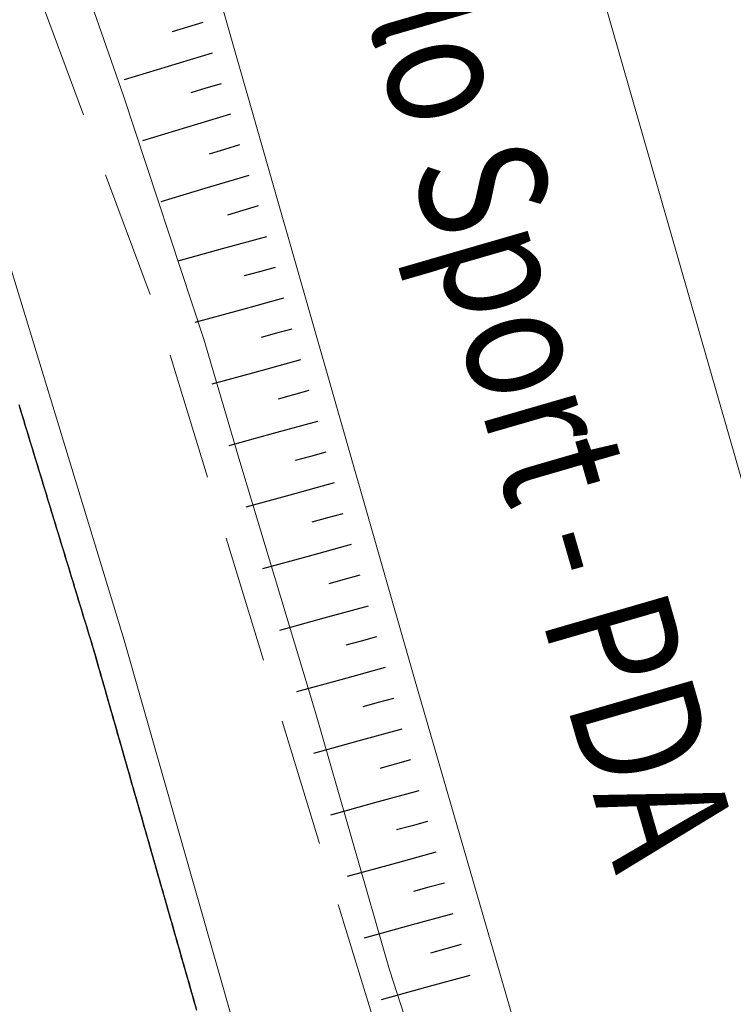
# Model space of a CAD drawing. Extents: x 2428744 to 2430524, y 4752374 to 4753590.
# Drawn here: x 2429776 to 2429798, y 4753022 to 4753053 of the extents above; entities that cross this region are included whole.
import ezdxf

# ---------------------------------------------------------------- set-up
doc = ezdxf.new("R2010")
doc.units = 0
doc.header["$LTSCALE"] = 2
doc.header["$MEASUREMENT"] = 0
doc.linetypes.add('LA02', pattern=[3, 2, -1])
doc.linetypes.add('PONTE', pattern=[0])
for name, color, linetype in [('010102', 1, 'Continuous'), ('010302', 1, 'LA02'), ('010307', 1, 'Continuous'), ('050104', 5, 'Continuous'), ('050610', 5, 'PONTE'), ('V0212', 6, 'Continuous')]:
    doc.layers.add(name, color=color, linetype=linetype)
doc.styles.add('Style07', font='Arial', dxfattribs={"height": 0.2})

# ---------------------------------------------------------------- blocks, each defined once
blk = doc.blocks.new('SCART_C')
for p, q in [((0, 0), (0.5, 0)), ((0.5, 0), (1, 0))]:
    blk.add_line(p, q)
blk = doc.blocks.new('SCART_L')
for p, q in [((0, 0), (0.8, 0)), ((0.8, 0), (1.6, 0))]:
    blk.add_line(p, q)
blk = doc.blocks.new('PARAL')
blk.add_line((0.5, 0), (0.5, 0.1))

msp = doc.modelspace()

# ---------------------------------------------------------------- linework, layer by layer
at = {"layer": '010102', "linetype": 'Continuous', "lineweight": 0, "flags": 128}
msp.add_lwpolyline([(2429775.896, 4753059.994), (2429779.138, 4753050.714), (2429781.653, 4753043.09), (2429782.785, 4753039.256), (2429785.15, 4753031.394), (2429787.468, 4753023.328), (2429788.536, 4753020.041), (2429791.94, 4753009.45), (2429793.733, 4753004.28), (2429794.187, 4753002.534), (2429794.5, 4753001.803), (2429794.788, 4753000.799), (2429795.435, 4752999.041), (2429797.198, 4752994.315), (2429798.052, 4752992.737), (2429798.948, 4752990.795), (2429799.745, 4752989.388), (2429800.706, 4752986.582), (2429804.035, 4752976.198), (2429804.966, 4752974.83)], dxfattribs=at)
at = {"layer": '010302', "linetype": 'LA02', "lineweight": 0, "flags": 128}
msp.add_lwpolyline([(2429737.114, 4753136.805), (2429737.388, 4753136.872), (2429738.79, 4753137.101), (2429740.191, 4753137.215), (2429741.637, 4753137.193), (2429743.126, 4753136.92), (2429743.943, 4753136.504), (2429744.576, 4753135.953), (2429745.286, 4753135.048), (2429745.849, 4753134.133), (2429747.353, 4753131.366), (2429747.833, 4753130.122), (2429750.644, 4753122.518), (2429761.186, 4753093.92), (2429768.792, 4753074.588), (2429780.268, 4753043.68), (2429790.489, 4753010.273), (2429801.782, 4752972.038), (2429813.109, 4752934.79), (2429826.302, 4752900.982)], dxfattribs=at)
at = {"layer": '050104', "linetype": 'Continuous', "lineweight": 0, "flags": 128}
for points in [[(2429707.993, 4753329.974), (2429708.734, 4753325.526), (2429711.019, 4753319.866), (2429716.797, 4753311.228), (2429720.509, 4753305.183), (2429722.833, 4753299.432), (2429729.739, 4753276.025), (2429738.353, 4753247.525), (2429746.664, 4753218.328), (2429753.654, 4753194.143), (2429757.882, 4753180.131), (2429759.15, 4753175.928), (2429763.878, 4753159.733), (2429763.93, 4753159.553), (2429791.693, 4753062.426), (2429812.356, 4752990.481), (2429817.675, 4752982.81), (2429821.863, 4752967.998), (2429821.257, 4752958.977), (2429827.916, 4752937.164), (2429828.926, 4752937.225), (2429830.233, 4752933.053)], [(2429831.743, 4752880.503), (2429823.386, 4752911.954), (2429817.503, 4752933.642), (2429808.144, 4752963.874), (2429788.256, 4753032.448), (2429773.106, 4753085.354), (2429765.09, 4753112.39), (2429758.079, 4753136.22), (2429750.217, 4753160.032)]]:
    msp.add_lwpolyline(points, dxfattribs=at)
at = {"layer": '050610', "linetype": 'PONTE', "lineweight": 0, "flags": 128}
msp.add_lwpolyline([(2429635.335, 4753260.031), (2429636.716, 4753254.696), (2429638.788, 4753249.373), (2429640.115, 4753246.326), (2429642.102, 4753242.497), (2429643.886, 4753239.708), (2429646.711, 4753236.083), (2429650.293, 4753231.901), (2429656.764, 4753225.351), (2429669.32, 4753212.768), (2429678.755, 4753203.602), (2429685.243, 4753196.94), (2429694.507, 4753187.718), (2429705.48, 4753176.332), (2429709.201, 4753172.031), (2429710.888, 4753170.082), (2429713.188, 4753167.5), (2429720.917, 4753158.821), (2429729.361, 4753148.181), (2429744.807, 4753125.518), (2429751.493, 4753101.47), (2429760.339, 4753084.467), (2429768.598, 4753065.711), (2429772.953, 4753053.983), (2429779.152, 4753033.656), (2429786.844, 4753006.755), (2429793.994, 4752982.853), (2429801.016, 4752957.736), (2429807.591, 4752935.489), (2429813.031, 4752920.113), (2429820.011, 4752903.253), (2429825.114, 4752892.92), (2429831.316, 4752881.242), (2429837.607, 4752870.358), (2429847.11, 4752856.257), (2429853.834, 4752847.503), (2429866.675, 4752831.12), (2429879.137, 4752811.879), (2429889.832, 4752792.976), (2429889.98, 4752792.689), (2429892.101, 4752788.558), (2429893.237, 4752786.345), (2429893.417, 4752785.993), (2429894.388, 4752784.103), (2429898.347, 4752775.2), (2429902.17, 4752766.624), (2429903.086, 4752764.094), (2429907.137, 4752752.91), (2429912.237, 4752737.963), (2429916.638, 4752722.735), (2429920.185, 4752706.057), (2429922.858, 4752689.073), (2429924.787, 4752673.222), (2429924.919, 4752672.143), (2429927.128, 4752650.886), (2429927.373, 4752649.019), (2429928.397, 4752649.002), (2429928.028, 4752658.857), (2429927.999, 4752659.332), (2429927.128, 4752670.199), (2429926.582, 4752678.581), (2429923.085, 4752701.39), (2429921.035, 4752713.293), (2429917.943, 4752730.091), (2429914.712, 4752747.972), (2429912.719, 4752759.724), (2429911.78, 4752764.604), (2429910.912, 4752769.255), (2429910.464, 4752775.196)], dxfattribs=at)

# ---------------------------------------------------------------- block references
at = {"layer": '010307', "lineweight": 0}
for p, rotation in [((2429781.621, 4753053.007), 196.781556312731), ((2429782.199, 4753051.092), 196.781556312731), ((2429782.776, 4753049.177), 196.781556312731), ((2429783.354, 4753047.262), 196.781556312731), ((2429783.885, 4753045.334), 195.3847054472895), ((2429784.415, 4753043.406), 195.3847054472895), ((2429784.946, 4753041.478), 195.3847054472895), ((2429785.476, 4753039.549), 195.3847054472895), ((2429786.007, 4753037.621), 195.3847054472895), ((2429786.538, 4753035.693), 195.3847054472895), ((2429787.068, 4753033.764), 195.3847054472895), ((2429787.599, 4753031.836), 195.3847054472895), ((2429788.129, 4753029.908), 195.3847054472895), ((2429788.66, 4753027.979), 195.3847054472895), ((2429789.191, 4753026.051), 195.3847054472895), ((2429789.721, 4753024.123), 195.3847054472895)]:
    msp.add_blockref('SCART_C', p, dxfattribs=dict(at, rotation=rotation))
for p, xscale, yscale, zscale, rotation in [((2429781.91, 4753052.05), 1.799999999780119, 1.799999999780119, 1.799999999780119, 196.7815563337251), ((2429782.487, 4753050.135), 1.799999999780119, 1.799999999780119, 1.799999999780119, 196.7815563337251), ((2429783.065, 4753048.22), 1.799999999780119, 1.799999999780119, 1.799999999780119, 196.7815563337251), ((2429783.619, 4753046.298), 1.800000000012181, 1.800000000012181, 1.800000000012181, 195.3847054228505), ((2429784.15, 4753044.37), 1.800000000012181, 1.800000000012181, 1.800000000012181, 195.3847054228505), ((2429784.681, 4753042.442), 1.800000000012181, 1.800000000012181, 1.800000000012181, 195.3847054228505), ((2429785.211, 4753040.513), 1.800000000012181, 1.800000000012181, 1.800000000012181, 195.3847054228505), ((2429785.742, 4753038.585), 1.800000000012181, 1.800000000012181, 1.800000000012181, 195.3847054228505), ((2429786.272, 4753036.657), 1.800000000012181, 1.800000000012181, 1.800000000012181, 195.3847054228505), ((2429786.803, 4753034.728), 1.800000000012181, 1.800000000012181, 1.800000000012181, 195.3847054228505), ((2429787.334, 4753032.8), 1.800000000012181, 1.800000000012181, 1.800000000012181, 195.3847054228505), ((2429787.864, 4753030.872), 1.800000000012181, 1.800000000012181, 1.800000000012181, 195.3847054228505), ((2429788.395, 4753028.943), 1.800000000012181, 1.800000000012181, 1.800000000012181, 195.3847054228505), ((2429788.925, 4753027.015), 1.800000000012181, 1.800000000012181, 1.800000000012181, 195.3847054228505), ((2429789.456, 4753025.087), 1.800000000012181, 1.800000000012181, 1.800000000012181, 195.3847054228505), ((2429789.987, 4753023.158), 1.800000000012181, 1.800000000012181, 1.800000000012181, 195.3847054228505)]:
    msp.add_blockref('SCART_L', p, dxfattribs=dict(at, xscale=xscale, yscale=yscale, zscale=zscale, rotation=rotation))
at = {"layer": '050610', "lineweight": 0}
for p, xscale, yscale, zscale, rotation in [((2429776.809, 4753041.337), 2.000000000357708, 2.000000000357708, 2.000000000357708, 196.9606408024064), ((2429776.838, 4753041.242), 2.000000000357708, 2.000000000357708, 2.000000000357708, 196.9606408024064), ((2429776.868, 4753041.146), 2.000000000357708, 2.000000000357708, 2.000000000357708, 196.9606408024064), ((2429776.897, 4753041.05), 2.000000000357708, 2.000000000357708, 2.000000000357708, 196.9606408024064), ((2429776.926, 4753040.955), 2.000000000357708, 2.000000000357708, 2.000000000357708, 196.9606408024064), ((2429776.955, 4753040.859), 2.000000000357708, 2.000000000357708, 2.000000000357708, 196.9606408024064), ((2429776.984, 4753040.764), 2.000000000357708, 2.000000000357708, 2.000000000357708, 196.9606408024064), ((2429777.013, 4753040.668), 2.000000000357708, 2.000000000357708, 2.000000000357708, 196.9606408024064), ((2429777.043, 4753040.572), 2.000000000357708, 2.000000000357708, 2.000000000357708, 196.9606408024064), ((2429777.072, 4753040.477), 2.000000000357708, 2.000000000357708, 2.000000000357708, 196.9606408024064), ((2429777.101, 4753040.381), 2.000000000357708, 2.000000000357708, 2.000000000357708, 196.9606408024064), ((2429777.13, 4753040.285), 2.000000000357708, 2.000000000357708, 2.000000000357708, 196.9606408024064), ((2429777.159, 4753040.19), 2.000000000357708, 2.000000000357708, 2.000000000357708, 196.9606408024064), ((2429777.189, 4753040.094), 2.000000000357708, 2.000000000357708, 2.000000000357708, 196.9606408024064), ((2429777.218, 4753039.998), 2.000000000357708, 2.000000000357708, 2.000000000357708, 196.9606408024064), ((2429777.247, 4753039.903), 2.000000000357708, 2.000000000357708, 2.000000000357708, 196.9606408024064), ((2429777.276, 4753039.807), 2.000000000357708, 2.000000000357708, 2.000000000357708, 196.9606408024064), ((2429777.305, 4753039.711), 2.000000000357708, 2.000000000357708, 2.000000000357708, 196.9606408024064), ((2429777.334, 4753039.616), 2.000000000357708, 2.000000000357708, 2.000000000357708, 196.9606408024064), ((2429777.364, 4753039.52), 2.000000000357708, 2.000000000357708, 2.000000000357708, 196.9606408024064), ((2429777.393, 4753039.424), 2.000000000357708, 2.000000000357708, 2.000000000357708, 196.9606408024064), ((2429777.422, 4753039.329), 2.000000000357708, 2.000000000357708, 2.000000000357708, 196.9606408024064), ((2429777.451, 4753039.233), 2.000000000357708, 2.000000000357708, 2.000000000357708, 196.9606408024064), ((2429777.48, 4753039.137), 2.000000000357708, 2.000000000357708, 2.000000000357708, 196.9606408024064), ((2429777.509, 4753039.042), 2.000000000357708, 2.000000000357708, 2.000000000357708, 196.9606408024064), ((2429777.539, 4753038.946), 2.000000000357708, 2.000000000357708, 2.000000000357708, 196.9606408024064), ((2429777.568, 4753038.851), 2.000000000357708, 2.000000000357708, 2.000000000357708, 196.9606408024064), ((2429777.597, 4753038.755), 2.000000000357708, 2.000000000357708, 2.000000000357708, 196.9606408024064), ((2429777.626, 4753038.659), 2.000000000357708, 2.000000000357708, 2.000000000357708, 196.9606408024064), ((2429777.655, 4753038.564), 2.000000000357708, 2.000000000357708, 2.000000000357708, 196.9606408024064), ((2429777.684, 4753038.468), 2.000000000357708, 2.000000000357708, 2.000000000357708, 196.9606408024064), ((2429777.714, 4753038.372), 2.000000000357708, 2.000000000357708, 2.000000000357708, 196.9606408024064), ((2429777.743, 4753038.277), 2.000000000357708, 2.000000000357708, 2.000000000357708, 196.9606408024064), ((2429777.772, 4753038.181), 2.000000000357708, 2.000000000357708, 2.000000000357708, 196.9606408024064), ((2429777.801, 4753038.085), 2.000000000357708, 2.000000000357708, 2.000000000357708, 196.9606408024064), ((2429777.83, 4753037.99), 2.000000000357708, 2.000000000357708, 2.000000000357708, 196.9606408024064), ((2429777.859, 4753037.894), 2.000000000357708, 2.000000000357708, 2.000000000357708, 196.9606408024064), ((2429777.889, 4753037.798), 2.000000000357708, 2.000000000357708, 2.000000000357708, 196.9606408024064), ((2429777.918, 4753037.703), 2.000000000357708, 2.000000000357708, 2.000000000357708, 196.9606408024064), ((2429777.947, 4753037.607), 2.000000000357708, 2.000000000357708, 2.000000000357708, 196.9606408024064), ((2429777.976, 4753037.511), 2.000000000357708, 2.000000000357708, 2.000000000357708, 196.9606408024064), ((2429778.005, 4753037.416), 2.000000000357708, 2.000000000357708, 2.000000000357708, 196.9606408024064), ((2429778.034, 4753037.32), 2.000000000357708, 2.000000000357708, 2.000000000357708, 196.9606408024064), ((2429778.064, 4753037.224), 2.000000000357708, 2.000000000357708, 2.000000000357708, 196.9606408024064), ((2429778.093, 4753037.129), 2.000000000357708, 2.000000000357708, 2.000000000357708, 196.9606408024064), ((2429778.122, 4753037.033), 2.000000000357708, 2.000000000357708, 2.000000000357708, 196.9606408024064), ((2429778.151, 4753036.937), 2.000000000357708, 2.000000000357708, 2.000000000357708, 196.9606408024064), ((2429778.18, 4753036.842), 2.000000000357708, 2.000000000357708, 2.000000000357708, 196.9606408024064), ((2429778.21, 4753036.746), 2.000000000357708, 2.000000000357708, 2.000000000357708, 196.9606408024064), ((2429778.239, 4753036.651), 2.000000000357708, 2.000000000357708, 2.000000000357708, 196.9606408024064), ((2429778.268, 4753036.555), 2.000000000357708, 2.000000000357708, 2.000000000357708, 196.9606408024064), ((2429778.297, 4753036.459), 2.000000000357708, 2.000000000357708, 2.000000000357708, 196.9606408024064), ((2429778.326, 4753036.364), 2.000000000357708, 2.000000000357708, 2.000000000357708, 196.9606408024064), ((2429778.355, 4753036.268), 2.000000000357708, 2.000000000357708, 2.000000000357708, 196.9606408024064), ((2429778.385, 4753036.172), 2.000000000357708, 2.000000000357708, 2.000000000357708, 196.9606408024064), ((2429778.414, 4753036.077), 2.000000000357708, 2.000000000357708, 2.000000000357708, 196.9606408024064), ((2429778.443, 4753035.981), 2.000000000357708, 2.000000000357708, 2.000000000357708, 196.9606408024064), ((2429778.472, 4753035.885), 2.000000000357708, 2.000000000357708, 2.000000000357708, 196.9606408024064), ((2429778.501, 4753035.79), 2.000000000357708, 2.000000000357708, 2.000000000357708, 196.9606408024064), ((2429778.53, 4753035.694), 2.000000000357708, 2.000000000357708, 2.000000000357708, 196.9606408024064), ((2429778.56, 4753035.598), 2.000000000357708, 2.000000000357708, 2.000000000357708, 196.9606408024064), ((2429778.589, 4753035.503), 2.000000000357708, 2.000000000357708, 2.000000000357708, 196.9606408024064), ((2429778.618, 4753035.407), 2.000000000357708, 2.000000000357708, 2.000000000357708, 196.9606408024064), ((2429778.647, 4753035.311), 2.000000000357708, 2.000000000357708, 2.000000000357708, 196.9606408024064), ((2429778.676, 4753035.216), 2.000000000357708, 2.000000000357708, 2.000000000357708, 196.9606408024064), ((2429778.705, 4753035.12), 2.000000000357708, 2.000000000357708, 2.000000000357708, 196.9606408024064), ((2429778.735, 4753035.024), 2.000000000357708, 2.000000000357708, 2.000000000357708, 196.9606408024064), ((2429778.764, 4753034.929), 2.000000000357708, 2.000000000357708, 2.000000000357708, 196.9606408024064), ((2429778.793, 4753034.833), 2.000000000357708, 2.000000000357708, 2.000000000357708, 196.9606408024064), ((2429778.822, 4753034.738), 2.000000000357708, 2.000000000357708, 2.000000000357708, 196.9606408024064), ((2429778.851, 4753034.642), 2.000000000357708, 2.000000000357708, 2.000000000357708, 196.9606408024064), ((2429778.88, 4753034.546), 2.000000000357708, 2.000000000357708, 2.000000000357708, 196.9606408024064), ((2429778.91, 4753034.451), 2.000000000357708, 2.000000000357708, 2.000000000357708, 196.9606408024064), ((2429778.939, 4753034.355), 2.000000000357708, 2.000000000357708, 2.000000000357708, 196.9606408024064), ((2429778.968, 4753034.259), 2.000000000357708, 2.000000000357708, 2.000000000357708, 196.9606408024064), ((2429778.997, 4753034.164), 2.000000000357708, 2.000000000357708, 2.000000000357708, 196.9606408024064), ((2429779.026, 4753034.068), 2.000000000357708, 2.000000000357708, 2.000000000357708, 196.9606408024064), ((2429779.055, 4753033.972), 2.000000000357708, 2.000000000357708, 2.000000000357708, 196.9606408024064), ((2429779.085, 4753033.877), 2.000000000357708, 2.000000000357708, 2.000000000357708, 196.9606408024064), ((2429779.114, 4753033.781), 2.000000000357708, 2.000000000357708, 2.000000000357708, 196.9606408024064), ((2429779.143, 4753033.685), 2.000000000357708, 2.000000000357708, 2.000000000357708, 196.9606408024064), ((2429779.171, 4753033.589), 1.999999999428601, 1.999999999428601, 1.999999999428601, 195.9578849227436), ((2429779.199, 4753033.493), 1.999999999428601, 1.999999999428601, 1.999999999428601, 195.9578849227436), ((2429779.226, 4753033.397), 1.999999999428601, 1.999999999428601, 1.999999999428601, 195.9578849227436), ((2429779.253, 4753033.301), 1.999999999428601, 1.999999999428601, 1.999999999428601, 195.9578849227436), ((2429779.281, 4753033.205), 1.999999999428601, 1.999999999428601, 1.999999999428601, 195.9578849227436), ((2429779.308, 4753033.109), 1.999999999428601, 1.999999999428601, 1.999999999428601, 195.9578849227436), ((2429779.336, 4753033.013), 1.999999999428601, 1.999999999428601, 1.999999999428601, 195.9578849227436), ((2429779.363, 4753032.916), 1.999999999428601, 1.999999999428601, 1.999999999428601, 195.9578849227436), ((2429779.391, 4753032.82), 1.999999999428601, 1.999999999428601, 1.999999999428601, 195.9578849227436), ((2429779.418, 4753032.724), 1.999999999428601, 1.999999999428601, 1.999999999428601, 195.9578849227436), ((2429779.446, 4753032.628), 1.999999999428601, 1.999999999428601, 1.999999999428601, 195.9578849227436), ((2429779.473, 4753032.532), 1.999999999428601, 1.999999999428601, 1.999999999428601, 195.9578849227436), ((2429779.501, 4753032.436), 1.999999999428601, 1.999999999428601, 1.999999999428601, 195.9578849227436), ((2429779.528, 4753032.339), 1.999999999428601, 1.999999999428601, 1.999999999428601, 195.9578849227436), ((2429779.556, 4753032.243), 1.999999999428601, 1.999999999428601, 1.999999999428601, 195.9578849227436), ((2429779.583, 4753032.147), 1.999999999428601, 1.999999999428601, 1.999999999428601, 195.9578849227436), ((2429779.611, 4753032.051), 1.999999999428601, 1.999999999428601, 1.999999999428601, 195.9578849227436), ((2429779.638, 4753031.955), 1.999999999428601, 1.999999999428601, 1.999999999428601, 195.9578849227436), ((2429779.666, 4753031.859), 1.999999999428601, 1.999999999428601, 1.999999999428601, 195.9578849227436), ((2429779.693, 4753031.763), 1.999999999428601, 1.999999999428601, 1.999999999428601, 195.9578849227436), ((2429779.721, 4753031.666), 1.999999999428601, 1.999999999428601, 1.999999999428601, 195.9578849227436), ((2429779.748, 4753031.57), 1.999999999428601, 1.999999999428601, 1.999999999428601, 195.9578849227436), ((2429779.776, 4753031.474), 1.999999999428601, 1.999999999428601, 1.999999999428601, 195.9578849227436), ((2429779.803, 4753031.378), 1.999999999428601, 1.999999999428601, 1.999999999428601, 195.9578849227436), ((2429779.831, 4753031.282), 1.999999999428601, 1.999999999428601, 1.999999999428601, 195.9578849227436), ((2429779.858, 4753031.186), 1.999999999428601, 1.999999999428601, 1.999999999428601, 195.9578849227436), ((2429779.886, 4753031.09), 1.999999999428601, 1.999999999428601, 1.999999999428601, 195.9578849227436), ((2429779.913, 4753030.993), 1.999999999428601, 1.999999999428601, 1.999999999428601, 195.9578849227436), ((2429779.941, 4753030.897), 1.999999999428601, 1.999999999428601, 1.999999999428601, 195.9578849227436), ((2429779.968, 4753030.801), 1.999999999428601, 1.999999999428601, 1.999999999428601, 195.9578849227436), ((2429779.996, 4753030.705), 1.999999999428601, 1.999999999428601, 1.999999999428601, 195.9578849227436), ((2429780.023, 4753030.609), 1.999999999428601, 1.999999999428601, 1.999999999428601, 195.9578849227436), ((2429780.051, 4753030.513), 1.999999999428601, 1.999999999428601, 1.999999999428601, 195.9578849227436), ((2429780.078, 4753030.417), 1.999999999428601, 1.999999999428601, 1.999999999428601, 195.9578849227436), ((2429780.106, 4753030.32), 1.999999999428601, 1.999999999428601, 1.999999999428601, 195.9578849227436), ((2429780.133, 4753030.224), 1.999999999428601, 1.999999999428601, 1.999999999428601, 195.9578849227436), ((2429780.161, 4753030.128), 1.999999999428601, 1.999999999428601, 1.999999999428601, 195.9578849227436), ((2429780.188, 4753030.032), 1.999999999428601, 1.999999999428601, 1.999999999428601, 195.9578849227436), ((2429780.216, 4753029.936), 1.999999999428601, 1.999999999428601, 1.999999999428601, 195.9578849227436), ((2429780.243, 4753029.84), 1.999999999428601, 1.999999999428601, 1.999999999428601, 195.9578849227436), ((2429780.271, 4753029.744), 1.999999999428601, 1.999999999428601, 1.999999999428601, 195.9578849227436), ((2429780.298, 4753029.647), 1.999999999428601, 1.999999999428601, 1.999999999428601, 195.9578849227436), ((2429780.326, 4753029.551), 1.999999999428601, 1.999999999428601, 1.999999999428601, 195.9578849227436), ((2429780.353, 4753029.455), 1.999999999428601, 1.999999999428601, 1.999999999428601, 195.9578849227436), ((2429780.381, 4753029.359), 1.999999999428601, 1.999999999428601, 1.999999999428601, 195.9578849227436), ((2429780.408, 4753029.263), 1.999999999428601, 1.999999999428601, 1.999999999428601, 195.9578849227436), ((2429780.436, 4753029.167), 1.999999999428601, 1.999999999428601, 1.999999999428601, 195.9578849227436), ((2429780.463, 4753029.07), 1.999999999428601, 1.999999999428601, 1.999999999428601, 195.9578849227436), ((2429780.491, 4753028.974), 1.999999999428601, 1.999999999428601, 1.999999999428601, 195.9578849227436), ((2429780.518, 4753028.878), 1.999999999428601, 1.999999999428601, 1.999999999428601, 195.9578849227436), ((2429780.546, 4753028.782), 1.999999999428601, 1.999999999428601, 1.999999999428601, 195.9578849227436), ((2429780.573, 4753028.686), 1.999999999428601, 1.999999999428601, 1.999999999428601, 195.9578849227436), ((2429780.601, 4753028.59), 1.999999999428601, 1.999999999428601, 1.999999999428601, 195.9578849227436), ((2429780.628, 4753028.494), 1.999999999428601, 1.999999999428601, 1.999999999428601, 195.9578849227436), ((2429780.656, 4753028.397), 1.999999999428601, 1.999999999428601, 1.999999999428601, 195.9578849227436), ((2429780.683, 4753028.301), 1.999999999428601, 1.999999999428601, 1.999999999428601, 195.9578849227436), ((2429780.711, 4753028.205), 1.999999999428601, 1.999999999428601, 1.999999999428601, 195.9578849227436), ((2429780.738, 4753028.109), 1.999999999428601, 1.999999999428601, 1.999999999428601, 195.9578849227436), ((2429780.766, 4753028.013), 1.999999999428601, 1.999999999428601, 1.999999999428601, 195.9578849227436), ((2429780.793, 4753027.917), 1.999999999428601, 1.999999999428601, 1.999999999428601, 195.9578849227436), ((2429780.821, 4753027.821), 1.999999999428601, 1.999999999428601, 1.999999999428601, 195.9578849227436), ((2429780.848, 4753027.724), 1.999999999428601, 1.999999999428601, 1.999999999428601, 195.9578849227436), ((2429780.876, 4753027.628), 1.999999999428601, 1.999999999428601, 1.999999999428601, 195.9578849227436), ((2429780.903, 4753027.532), 1.999999999428601, 1.999999999428601, 1.999999999428601, 195.9578849227436), ((2429780.931, 4753027.436), 1.999999999428601, 1.999999999428601, 1.999999999428601, 195.9578849227436), ((2429780.958, 4753027.34), 1.999999999428601, 1.999999999428601, 1.999999999428601, 195.9578849227436), ((2429780.986, 4753027.244), 1.999999999428601, 1.999999999428601, 1.999999999428601, 195.9578849227436), ((2429781.013, 4753027.148), 1.999999999428601, 1.999999999428601, 1.999999999428601, 195.9578849227436), ((2429781.041, 4753027.051), 1.999999999428601, 1.999999999428601, 1.999999999428601, 195.9578849227436), ((2429781.068, 4753026.955), 1.999999999428601, 1.999999999428601, 1.999999999428601, 195.9578849227436), ((2429781.096, 4753026.859), 1.999999999428601, 1.999999999428601, 1.999999999428601, 195.9578849227436), ((2429781.123, 4753026.763), 1.999999999428601, 1.999999999428601, 1.999999999428601, 195.9578849227436), ((2429781.151, 4753026.667), 1.999999999428601, 1.999999999428601, 1.999999999428601, 195.9578849227436), ((2429781.178, 4753026.571), 1.999999999428601, 1.999999999428601, 1.999999999428601, 195.9578849227436), ((2429781.205, 4753026.475), 1.999999999428601, 1.999999999428601, 1.999999999428601, 195.9578849227436), ((2429781.233, 4753026.378), 1.999999999428601, 1.999999999428601, 1.999999999428601, 195.9578849227436), ((2429781.26, 4753026.282), 1.999999999428601, 1.999999999428601, 1.999999999428601, 195.9578849227436), ((2429781.288, 4753026.186), 1.999999999428601, 1.999999999428601, 1.999999999428601, 195.9578849227436), ((2429781.315, 4753026.09), 1.999999999428601, 1.999999999428601, 1.999999999428601, 195.9578849227436), ((2429781.343, 4753025.994), 1.999999999428601, 1.999999999428601, 1.999999999428601, 195.9578849227436), ((2429781.37, 4753025.898), 1.999999999428601, 1.999999999428601, 1.999999999428601, 195.9578849227436), ((2429781.398, 4753025.802), 1.999999999428601, 1.999999999428601, 1.999999999428601, 195.9578849227436), ((2429781.425, 4753025.705), 1.999999999428601, 1.999999999428601, 1.999999999428601, 195.9578849227436), ((2429781.453, 4753025.609), 1.999999999428601, 1.999999999428601, 1.999999999428601, 195.9578849227436), ((2429781.48, 4753025.513), 1.999999999428601, 1.999999999428601, 1.999999999428601, 195.9578849227436), ((2429781.508, 4753025.417), 1.999999999428601, 1.999999999428601, 1.999999999428601, 195.9578849227436), ((2429781.535, 4753025.321), 1.999999999428601, 1.999999999428601, 1.999999999428601, 195.9578849227436), ((2429781.563, 4753025.225), 1.999999999428601, 1.999999999428601, 1.999999999428601, 195.9578849227436), ((2429781.59, 4753025.128), 1.999999999428601, 1.999999999428601, 1.999999999428601, 195.9578849227436), ((2429781.618, 4753025.032), 1.999999999428601, 1.999999999428601, 1.999999999428601, 195.9578849227436), ((2429781.645, 4753024.936), 1.999999999428601, 1.999999999428601, 1.999999999428601, 195.9578849227436), ((2429781.673, 4753024.84), 1.999999999428601, 1.999999999428601, 1.999999999428601, 195.9578849227436), ((2429781.7, 4753024.744), 1.999999999428601, 1.999999999428601, 1.999999999428601, 195.9578849227436), ((2429781.728, 4753024.648), 1.999999999428601, 1.999999999428601, 1.999999999428601, 195.9578849227436), ((2429781.755, 4753024.552), 1.999999999428601, 1.999999999428601, 1.999999999428601, 195.9578849227436), ((2429781.783, 4753024.455), 1.999999999428601, 1.999999999428601, 1.999999999428601, 195.9578849227436), ((2429781.81, 4753024.359), 1.999999999428601, 1.999999999428601, 1.999999999428601, 195.9578849227436), ((2429781.838, 4753024.263), 1.999999999428601, 1.999999999428601, 1.999999999428601, 195.9578849227436), ((2429781.865, 4753024.167), 1.999999999428601, 1.999999999428601, 1.999999999428601, 195.9578849227436), ((2429781.893, 4753024.071), 1.999999999428601, 1.999999999428601, 1.999999999428601, 195.9578849227436), ((2429781.92, 4753023.975), 1.999999999428601, 1.999999999428601, 1.999999999428601, 195.9578849227436), ((2429781.948, 4753023.879), 1.999999999428601, 1.999999999428601, 1.999999999428601, 195.9578849227436), ((2429781.975, 4753023.782), 1.999999999428601, 1.999999999428601, 1.999999999428601, 195.9578849227436), ((2429782.003, 4753023.686), 1.999999999428601, 1.999999999428601, 1.999999999428601, 195.9578849227436), ((2429782.03, 4753023.59), 1.999999999428601, 1.999999999428601, 1.999999999428601, 195.9578849227436), ((2429782.058, 4753023.494), 1.999999999428601, 1.999999999428601, 1.999999999428601, 195.9578849227436), ((2429782.085, 4753023.398), 1.999999999428601, 1.999999999428601, 1.999999999428601, 195.9578849227436), ((2429782.113, 4753023.302), 1.999999999428601, 1.999999999428601, 1.999999999428601, 195.9578849227436), ((2429782.14, 4753023.206), 1.999999999428601, 1.999999999428601, 1.999999999428601, 195.9578849227436), ((2429782.168, 4753023.109), 1.999999999428601, 1.999999999428601, 1.999999999428601, 195.9578849227436), ((2429782.195, 4753023.013), 1.999999999428601, 1.999999999428601, 1.999999999428601, 195.9578849227436), ((2429782.223, 4753022.917), 1.999999999428601, 1.999999999428601, 1.999999999428601, 195.9578849227436), ((2429782.25, 4753022.821), 1.999999999428601, 1.999999999428601, 1.999999999428601, 195.9578849227436), ((2429782.278, 4753022.725), 1.999999999428601, 1.999999999428601, 1.999999999428601, 195.9578849227436), ((2429782.305, 4753022.629), 1.999999999428601, 1.999999999428601, 1.999999999428601, 195.9578849227436), ((2429782.333, 4753022.533), 1.999999999428601, 1.999999999428601, 1.999999999428601, 195.9578849227436)]:
    msp.add_blockref('PARAL', p, dxfattribs=dict(at, xscale=xscale, yscale=yscale, zscale=zscale, rotation=rotation))

# ---------------------------------------------------------------- texts
at = {"layer": 'V0212', "linetype": 'Continuous', "style": 'Style07', "width": 0.8}
msp.add_text('V.le dello Sport - PDA ', height=4, rotation=286.1532, dxfattribs=at).set_placement((2429782.672, 4753067.358))

doc.saveas('drawing.dxf')
